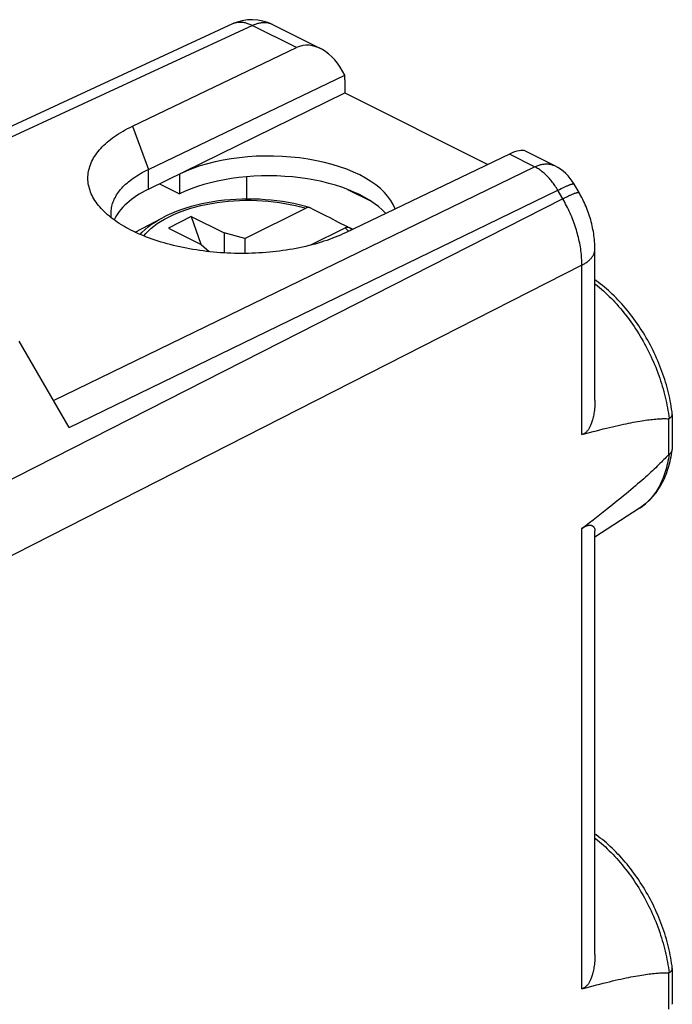
# Model space of a CAD drawing. Units: millimetres. Extents: x -21.1 to 21.1, y -25.9 to 25.9.
# Drawn here: x 7 to 21.1, y 4.5 to 25.7 of the extents above; entities that cross this region are included whole.
import ezdxf

# ---------------------------------------------------------------- set-up
doc = ezdxf.new("R2010")
doc.units = ezdxf.units.MM
doc.header["$LTSCALE"] = 16.335
doc.layers.get('0').update_dxf_attribs({"linetype": 'CONTINUOUS'})
for name, color, linetype in [('DRAFT', 7, 'CONTINUOUS'), ('RACCORDO', 7, 'CONTINUOUS'), ('SMUSSO', 7, 'CONTINUOUS')]:
    doc.layers.add(name, color=color, linetype=linetype)

msp = doc.modelspace()

# ---------------------------------------------------------------- linework, layer by layer
at = {"color": 7, "linetype": 'CONTINUOUS'}
for p, q in [((9.804, 22.064), (14.046, 24.14)), ((14.046, 24.14), (17.131, 22.598)), ((10.476, 22.393), (10.476, 21.966)), ((9.515, 21.139), (10.107, 21.451)), ((10.73, 21.476), (10.235, 21.228)), ((10.73, 21.476), (10.932, 20.88)), ((10.73, 21.476), (11.437, 21.122)), ((10.235, 21.228), (10.942, 20.875)), ((11.437, 21.122), (11.437, 20.691)), ((11.887, 21), (11.437, 21.122)), ((10.942, 20.875), (11.112, 20.718)), ((11.887, 21), (11.887, 20.68))]:
    msp.add_line(p, q, dxfattribs=at)
msp.add_ellipse((12.42, 21.42), major_axis=(2.75, -0.019), ratio=0.494637, start_param=0.17607, end_param=2.359694, dxfattribs=at)
at = {"layer": 'DRAFT', "color": 7, "linetype": 'CONTINUOUS'}
for p, q in [((11.925, 21.852), (11.925, 22.334)), ((10.044, 22.182), (10.476, 21.966)), ((14.102, 22.061), (14.596, 21.813)), ((20.405, 15.188), (19.44, 14.564))]:
    msp.add_line(p, q, dxfattribs=at)
at = {"layer": 'DRAFT', "color": 250, "linetype": 'CONTINUOUS'}
for p, q in [((19.159, 16.773), (19.159, 20.428)), ((19.159, 4.821), (19.159, 14.746))]:
    msp.add_line(p, q, dxfattribs=at)
at = {"layer": 'DRAFT', "color": 7, "linetype": 'CONTINUOUS'}
for points in [[(19.44, 17.513), (19.44, 17.496), (19.439, 17.454), (19.437, 17.412), (19.435, 17.373), (19.432, 17.336), (19.428, 17.3), (19.424, 17.266), (19.419, 17.234), (19.414, 17.203), (19.408, 17.174), (19.402, 17.146), (19.396, 17.12), (19.389, 17.094), (19.383, 17.071), (19.376, 17.048), (19.368, 17.027), (19.361, 17.007), (19.354, 16.988), (19.346, 16.97), (19.338, 16.953), (19.331, 16.938), (19.323, 16.923), (19.315, 16.909), (19.308, 16.896), (19.3, 16.885), (19.292, 16.873), (19.284, 16.863), (19.277, 16.853), (19.269, 16.844), (19.261, 16.836), (19.253, 16.828), (19.245, 16.82), (19.237, 16.814), (19.229, 16.807), (19.221, 16.801), (19.212, 16.796), (19.204, 16.791), (19.195, 16.786), (19.187, 16.782), (19.178, 16.779), (19.169, 16.775), (19.159, 16.773)], [(19.159, 14.746), (19.169, 14.753), (19.178, 14.759), (19.187, 14.766), (19.195, 14.771), (19.204, 14.777), (19.212, 14.782), (19.221, 14.787), (19.229, 14.791), (19.237, 14.796), (19.245, 14.8), (19.253, 14.803), (19.261, 14.806), (19.269, 14.809), (19.277, 14.812), (19.284, 14.814), (19.292, 14.816), (19.3, 14.818), (19.308, 14.819), (19.315, 14.82), (19.323, 14.821), (19.331, 14.821), (19.338, 14.821), (19.346, 14.82), (19.354, 14.819), (19.361, 14.817), (19.368, 14.815), (19.376, 14.812), (19.383, 14.808), (19.389, 14.804), (19.396, 14.8), (19.402, 14.794), (19.408, 14.788), (19.414, 14.782), (19.419, 14.775), (19.424, 14.767), (19.428, 14.758), (19.432, 14.749), (19.435, 14.739), (19.437, 14.728), (19.439, 14.717), (19.44, 14.705), (19.44, 14.7)], [(19.44, 5.562), (19.44, 5.545), (19.439, 5.502), (19.437, 5.461), (19.435, 5.422), (19.432, 5.384), (19.428, 5.349), (19.424, 5.315), (19.419, 5.283), (19.414, 5.252), (19.408, 5.223), (19.402, 5.195), (19.396, 5.168), (19.389, 5.143), (19.383, 5.119), (19.376, 5.097), (19.368, 5.076), (19.361, 5.055), (19.354, 5.037), (19.346, 5.019), (19.338, 5.002), (19.331, 4.986), (19.323, 4.972), (19.315, 4.958), (19.308, 4.945), (19.3, 4.933), (19.292, 4.922), (19.284, 4.912), (19.277, 4.902), (19.269, 4.893), (19.261, 4.884), (19.253, 4.877), (19.245, 4.869), (19.237, 4.862), (19.229, 4.856), (19.221, 4.85), (19.212, 4.845), (19.204, 4.84), (19.195, 4.835), (19.187, 4.831), (19.178, 4.827), (19.169, 4.824), (19.159, 4.821)]]:
    msp.add_lwpolyline(points, dxfattribs=at)
for centre, start_param, end_param in [((12.42, 20.993), 0.429164, 2.359694), ((11.748, 21.092), 2.359694, 2.92547)]:
    msp.add_ellipse(centre, major_axis=(2.75, -0.019), ratio=0.494637, start_param=start_param, end_param=end_param, dxfattribs=at)
at = {"layer": 'RACCORDO', "color": 250, "linetype": 'CONTINUOUS'}
for p, q in [((12.049, 25.592), (5.915, 22.759)), ((18.138, 22.547), (17.594, 22.819)), ((7.759, 17.505), (18.138, 22.547)), ((8.096, 16.923), (18.638, 22.044)), ((18.745, 21.859), (18.624, 22.069)), ((18.638, 22.044), (18.676, 22.062)), ((18.745, 21.859), (18.783, 21.878)), ((18.745, 21.859), (1.778, 13.227)), ((14.141, 21.238), (14.194, 21.192)), ((19.159, 20.428), (1.778, 11.585)), ((21.027, 17.115), (21.027, 16.337)), ((21.027, 5.164), (21.027, 4.386))]:
    msp.add_line(p, q, dxfattribs=at)
at = {"layer": 'RACCORDO', "color": 7, "linetype": 'CONTINUOUS'}
for p, q in [((12.484, 25.615), (13.521, 25.096)), ((9.461, 23.425), (12.998, 25.118)), ((9.804, 22.493), (14.042, 24.521)), ((14.046, 24.422), (14.046, 24.14)), ((17.594, 22.819), (14.057, 21.126)), ((18.573, 22.57), (17.942, 22.886)), ((19.098, 21.993), (18.991, 22.177)), ((11.887, 21), (13.198, 21.656)), ((13.909, 21.35), (13.724, 21.445)), ((14.103, 21.251), (13.909, 21.35)), ((14.11, 21.246), (14.103, 21.251)), ((14.141, 21.238), (14.214, 21.201)), ((13.293, 20.855), (14.047, 21.232)), ((19.44, 17.513), (19.44, 20.775)), ((8.096, 16.923), (7.013, 18.791)), ((21.111, 17.209), (21.111, 16.451)), ((19.44, 5.562), (19.44, 14.7)), ((21.111, 5.258), (21.111, 4.5))]:
    msp.add_line(p, q, dxfattribs=at)
for points in [[(11.617, 25.628), (5.48, 22.794)], [(14.046, 24.422), (14.046, 24.434), (14.046, 24.445), (14.046, 24.456), (14.046, 24.467), (14.045, 24.478), (14.044, 24.489), (14.044, 24.499), (14.043, 24.51), (14.042, 24.521)], [(19.44, 20.775), (19.44, 20.81), (19.439, 20.853), (19.437, 20.895), (19.434, 20.938), (19.43, 20.98), (19.426, 21.023), (19.42, 21.065), (19.414, 21.108), (19.407, 21.151), (19.399, 21.193), (19.391, 21.235), (19.382, 21.278), (19.372, 21.32), (19.361, 21.362), (19.349, 21.403), (19.337, 21.445), (19.324, 21.486), (19.31, 21.527), (19.296, 21.568), (19.281, 21.608), (19.265, 21.649), (19.249, 21.689), (19.232, 21.729), (19.214, 21.768), (19.196, 21.807), (19.177, 21.846), (19.157, 21.885), (19.137, 21.923), (19.116, 21.961), (19.098, 21.993)], [(13.28, 21.667), (13.171, 21.698), (13.056, 21.728), (12.939, 21.754), (12.82, 21.777), (12.698, 21.798), (12.576, 21.815), (12.452, 21.829), (12.326, 21.839), (12.2, 21.847), (12.074, 21.851), (11.947, 21.853), (11.82, 21.851), (11.694, 21.846), (11.568, 21.837), (11.443, 21.826), (11.32, 21.811), (11.197, 21.794), (11.076, 21.773), (10.958, 21.749), (10.841, 21.722), (10.727, 21.692), (10.615, 21.659), (10.507, 21.623), (10.401, 21.585), (10.299, 21.543), (10.201, 21.498), (10.107, 21.451)], [(13.28, 21.667), (13.274, 21.669), (13.264, 21.67), (13.254, 21.671), (13.243, 21.67), (13.232, 21.668), (13.221, 21.665), (13.21, 21.661), (13.198, 21.656)], [(13.292, 21.662), (13.283, 21.666), (13.28, 21.667)], [(13.724, 21.445), (13.634, 21.49), (13.546, 21.535), (13.459, 21.578), (13.375, 21.621), (13.292, 21.662)], [(14.047, 21.232), (14.058, 21.237), (14.069, 21.241), (14.08, 21.244), (14.091, 21.246), (14.102, 21.246), (14.113, 21.246), (14.122, 21.245), (14.132, 21.242), (14.141, 21.238)], [(21.111, 17.217), (21.104, 17.267), (21.096, 17.325), (21.087, 17.383), (21.077, 17.441), (21.066, 17.498), (21.054, 17.557), (21.041, 17.615), (21.028, 17.673), (21.013, 17.731), (20.998, 17.789), (20.982, 17.847), (20.964, 17.905), (20.946, 17.963), (20.927, 18.021), (20.908, 18.079), (20.887, 18.137), (20.866, 18.194), (20.843, 18.251), (20.82, 18.308), (20.797, 18.365), (20.772, 18.421), (20.747, 18.478), (20.721, 18.534), (20.694, 18.589), (20.666, 18.644), (20.638, 18.699), (20.609, 18.753), (20.579, 18.807), (20.549, 18.861), (20.518, 18.914), (20.486, 18.966), (20.453, 19.018), (20.42, 19.07), (20.387, 19.121), (20.352, 19.171), (20.317, 19.221), (20.282, 19.27), (20.246, 19.318), (20.209, 19.366), (20.172, 19.413), (20.134, 19.459), (20.096, 19.505), (20.057, 19.55), (20.018, 19.594), (19.978, 19.638), (19.938, 19.681), (19.897, 19.722), (19.856, 19.763), (19.814, 19.803), (19.773, 19.843), (19.73, 19.881), (19.688, 19.918), (19.645, 19.955), (19.601, 19.99), (19.557, 20.025), (19.513, 20.058), (19.469, 20.091), (19.44, 20.111)], [(21.041, 17.119), (21.047, 17.122), (21.052, 17.126), (21.058, 17.13), (21.063, 17.133), (21.068, 17.137), (21.072, 17.141), (21.077, 17.145), (21.081, 17.149), (21.085, 17.153), (21.089, 17.157), (21.092, 17.161), (21.095, 17.165), (21.098, 17.169), (21.101, 17.173), (21.103, 17.178), (21.105, 17.182), (21.107, 17.186), (21.108, 17.19), (21.109, 17.194), (21.11, 17.199), (21.111, 17.203), (21.111, 17.207), (21.111, 17.209)], [(21.111, 17.209), (21.111, 17.211), (21.111, 17.215), (21.111, 17.217)], [(19.159, 16.773), (19.242, 16.795), (19.322, 16.817), (19.4, 16.838), (19.476, 16.857), (19.549, 16.876), (19.619, 16.894), (19.688, 16.911), (19.754, 16.927), (19.819, 16.942), (19.881, 16.957), (19.942, 16.971), (20, 16.984), (20.057, 16.996), (20.112, 17.008), (20.165, 17.019), (20.217, 17.029), (20.267, 17.038), (20.315, 17.047), (20.361, 17.056), (20.407, 17.063), (20.45, 17.07), (20.493, 17.077), (20.534, 17.083), (20.573, 17.089), (20.611, 17.093), (20.648, 17.098), (20.684, 17.102), (20.719, 17.105), (20.752, 17.108), (20.784, 17.111), (20.815, 17.113), (20.845, 17.115), (20.874, 17.116), (20.902, 17.117), (20.929, 17.117), (20.955, 17.117), (20.98, 17.117), (21.004, 17.116), (21.027, 17.115)], [(21.041, 17.119), (21.039, 17.118), (21.038, 17.117), (21.036, 17.117), (21.035, 17.116), (21.033, 17.116), (21.032, 17.115), (21.03, 17.115), (21.029, 17.115), (21.027, 17.115)], [(20.405, 15.188), (20.437, 15.21), (20.47, 15.233), (20.501, 15.257), (20.533, 15.282), (20.563, 15.308), (20.593, 15.335), (20.622, 15.364), (20.651, 15.393), (20.679, 15.424), (20.706, 15.455), (20.733, 15.488), (20.759, 15.521), (20.784, 15.556), (20.809, 15.592), (20.833, 15.629), (20.856, 15.666), (20.878, 15.705), (20.899, 15.745), (20.92, 15.786), (20.939, 15.827), (20.958, 15.87), (20.976, 15.913), (20.993, 15.958), (21.009, 16.003), (21.024, 16.049), (21.038, 16.096), (21.052, 16.143), (21.064, 16.192), (21.075, 16.241), (21.086, 16.291), (21.095, 16.341), (21.103, 16.392), (21.11, 16.439)], [(21.039, 16.348), (21.047, 16.353), (21.052, 16.356), (21.058, 16.36), (21.063, 16.364), (21.068, 16.368), (21.072, 16.373), (21.077, 16.377), (21.081, 16.381), (21.085, 16.386), (21.089, 16.39), (21.092, 16.395), (21.095, 16.399), (21.098, 16.404), (21.101, 16.409), (21.103, 16.414), (21.105, 16.418), (21.107, 16.423), (21.108, 16.428), (21.109, 16.433), (21.11, 16.438)], [(21.11, 16.439), (21.111, 16.443), (21.111, 16.448), (21.111, 16.451)], [(21.027, 16.337), (21.004, 16.312), (20.98, 16.286), (20.955, 16.26), (20.929, 16.233), (20.902, 16.206), (20.874, 16.178), (20.845, 16.149), (20.815, 16.12), (20.784, 16.09), (20.752, 16.059), (20.719, 16.028), (20.684, 15.995), (20.648, 15.962), (20.611, 15.929), (20.573, 15.894), (20.534, 15.858), (20.493, 15.822), (20.45, 15.785), (20.407, 15.747), (20.361, 15.708), (20.315, 15.668), (20.267, 15.627), (20.217, 15.585), (20.165, 15.541), (20.112, 15.497), (20.057, 15.452), (20, 15.406), (19.942, 15.358), (19.881, 15.309), (19.819, 15.259), (19.754, 15.208), (19.688, 15.155), (19.619, 15.101), (19.549, 15.045), (19.476, 14.989), (19.4, 14.93), (19.322, 14.87), (19.242, 14.809), (19.159, 14.746)], [(21.039, 16.348), (21.038, 16.347), (21.036, 16.346), (21.035, 16.345), (21.033, 16.344), (21.032, 16.342), (21.03, 16.341), (21.029, 16.339), (21.027, 16.337)], [(21.111, 5.266), (21.104, 5.316), (21.096, 5.374), (21.087, 5.432), (21.077, 5.489), (21.066, 5.547), (21.054, 5.605), (21.041, 5.663), (21.028, 5.722), (21.013, 5.78), (20.998, 5.838), (20.982, 5.896), (20.964, 5.954), (20.946, 6.012), (20.927, 6.07), (20.908, 6.128), (20.887, 6.186), (20.866, 6.243), (20.843, 6.3), (20.82, 6.357), (20.797, 6.414), (20.772, 6.47), (20.747, 6.527), (20.721, 6.582), (20.694, 6.638), (20.666, 6.693), (20.638, 6.748), (20.609, 6.802), (20.579, 6.856), (20.549, 6.909), (20.518, 6.962), (20.486, 7.015), (20.453, 7.067), (20.42, 7.118), (20.387, 7.169), (20.352, 7.22), (20.317, 7.269), (20.282, 7.319), (20.246, 7.367), (20.209, 7.415), (20.172, 7.462), (20.134, 7.508), (20.096, 7.554), (20.057, 7.599), (20.018, 7.643), (19.978, 7.687), (19.938, 7.729), (19.897, 7.771), (19.856, 7.812), (19.814, 7.852), (19.773, 7.891), (19.73, 7.93), (19.688, 7.967), (19.645, 8.004), (19.601, 8.039), (19.557, 8.074), (19.513, 8.107), (19.469, 8.14), (19.44, 8.16)], [(19.159, 4.821), (19.242, 4.844), (19.322, 4.866), (19.4, 4.886), (19.476, 4.906), (19.549, 4.925), (19.619, 4.943), (19.688, 4.96), (19.754, 4.976), (19.819, 4.991), (19.881, 5.006), (19.942, 5.02), (20, 5.033), (20.057, 5.045), (20.112, 5.056), (20.165, 5.067), (20.217, 5.078), (20.267, 5.087), (20.315, 5.096), (20.361, 5.104), (20.407, 5.112), (20.45, 5.119), (20.493, 5.126), (20.534, 5.132), (20.573, 5.137), (20.611, 5.142), (20.648, 5.147), (20.684, 5.151), (20.719, 5.154), (20.752, 5.157), (20.784, 5.16), (20.815, 5.162), (20.845, 5.164), (20.874, 5.165), (20.902, 5.166), (20.929, 5.166), (20.955, 5.166), (20.98, 5.166), (21.004, 5.165), (21.027, 5.164)], [(21.041, 5.168), (21.039, 5.167), (21.038, 5.166), (21.036, 5.166), (21.035, 5.165), (21.033, 5.165), (21.032, 5.164), (21.03, 5.164), (21.029, 5.164), (21.027, 5.164)], [(21.041, 5.168), (21.047, 5.171), (21.052, 5.175), (21.058, 5.178), (21.063, 5.182), (21.068, 5.186), (21.072, 5.19), (21.077, 5.194), (21.081, 5.198), (21.085, 5.202), (21.089, 5.206), (21.092, 5.21), (21.095, 5.214), (21.098, 5.218), (21.101, 5.222), (21.103, 5.226), (21.105, 5.231), (21.107, 5.235), (21.108, 5.239), (21.109, 5.243), (21.11, 5.247), (21.111, 5.252), (21.111, 5.256), (21.111, 5.258)], [(21.111, 5.258), (21.111, 5.26), (21.111, 5.264), (21.111, 5.266)], [(21.11, 4.488), (21.111, 4.492), (21.111, 4.497), (21.111, 4.5)]]:
    msp.add_lwpolyline(points, dxfattribs=at)
at = {"layer": 'RACCORDO', "color": 250, "linetype": 'CONTINUOUS'}
for points in [[(12.998, 25.118), (12.03, 25.602), (12.01, 25.611), (11.991, 25.619), (11.972, 25.627), (11.953, 25.633), (11.934, 25.64), (11.915, 25.645), (11.897, 25.65), (11.878, 25.654), (11.859, 25.657), (11.841, 25.66), (11.823, 25.662), (11.804, 25.663), (11.786, 25.663), (11.769, 25.663), (11.751, 25.662), (11.734, 25.661), (11.717, 25.658), (11.7, 25.655), (11.683, 25.651), (11.667, 25.647), (11.651, 25.642), (11.635, 25.636), (11.619, 25.629), (11.617, 25.628)], [(12.484, 25.615), (12.476, 25.618), (12.461, 25.625), (12.445, 25.631), (12.43, 25.637), (12.413, 25.641), (12.397, 25.645), (12.38, 25.649), (12.363, 25.652), (12.346, 25.654), (12.329, 25.655), (12.311, 25.656), (12.293, 25.656), (12.275, 25.655), (12.257, 25.653), (12.239, 25.651), (12.22, 25.648), (12.201, 25.645), (12.183, 25.641), (12.164, 25.636), (12.145, 25.63), (12.126, 25.624), (12.106, 25.617), (12.087, 25.609), (12.068, 25.601), (12.049, 25.592)], [(18.138, 22.547), (18.158, 22.556), (18.177, 22.565), (18.196, 22.572), (18.215, 22.579), (18.234, 22.585), (18.253, 22.591), (18.272, 22.596), (18.291, 22.6), (18.31, 22.603), (18.328, 22.606), (18.347, 22.608), (18.365, 22.61), (18.383, 22.611), (18.401, 22.611), (18.418, 22.61), (18.436, 22.609), (18.453, 22.607), (18.47, 22.604), (18.487, 22.601), (18.503, 22.597), (18.519, 22.592), (18.535, 22.586), (18.551, 22.58), (18.566, 22.573), (18.573, 22.57)], [(18.624, 22.069), (18.609, 22.094), (18.593, 22.118), (18.577, 22.142), (18.561, 22.165), (18.545, 22.188), (18.528, 22.211), (18.51, 22.233), (18.493, 22.255), (18.475, 22.276), (18.457, 22.297), (18.438, 22.317), (18.419, 22.337), (18.4, 22.356), (18.381, 22.375), (18.362, 22.393), (18.342, 22.41), (18.322, 22.427), (18.302, 22.443), (18.282, 22.458), (18.262, 22.473), (18.242, 22.487), (18.221, 22.501), (18.2, 22.514), (18.18, 22.526), (18.159, 22.537), (18.138, 22.547)], [(18.676, 22.062), (18.711, 22.079), (18.729, 22.088), (18.745, 22.095), (18.762, 22.103), (18.777, 22.11), (18.793, 22.117), (18.807, 22.124), (18.822, 22.13), (18.836, 22.136), (18.849, 22.141), (18.862, 22.147), (18.874, 22.152), (18.885, 22.156), (18.897, 22.16), (18.907, 22.164), (18.917, 22.167), (18.926, 22.17), (18.935, 22.173), (18.943, 22.176), (18.951, 22.177), (18.958, 22.179), (18.964, 22.18), (18.97, 22.181), (18.975, 22.182), (18.979, 22.182), (18.983, 22.181), (18.986, 22.181), (18.988, 22.18), (18.99, 22.178), (18.991, 22.177)], [(18.783, 21.878), (18.818, 21.895), (18.835, 21.903), (18.852, 21.911), (18.868, 21.919), (18.884, 21.926), (18.899, 21.933), (18.914, 21.939), (18.929, 21.946), (18.942, 21.951), (18.956, 21.957), (18.968, 21.962), (18.981, 21.967), (18.992, 21.972), (19.003, 21.976), (19.014, 21.98), (19.024, 21.983), (19.033, 21.986), (19.042, 21.989), (19.05, 21.991), (19.057, 21.993), (19.064, 21.995), (19.071, 21.996), (19.076, 21.997), (19.081, 21.997), (19.086, 21.997), (19.09, 21.997), (19.093, 21.996), (19.095, 21.995), (19.097, 21.994), (19.098, 21.993)], [(9.703, 21.057), (9.746, 21.108), (9.799, 21.163), (9.858, 21.218), (9.922, 21.271), (9.993, 21.322), (10.068, 21.372), (10.149, 21.419), (10.234, 21.465), (10.323, 21.508), (10.416, 21.548), (10.513, 21.586), (10.615, 21.622), (10.719, 21.655), (10.827, 21.685), (10.938, 21.713), (11.052, 21.737), (11.168, 21.759), (11.286, 21.778), (11.406, 21.794), (11.527, 21.806), (11.65, 21.816), (11.773, 21.822), (11.896, 21.825), (12.02, 21.825), (12.144, 21.822), (12.267, 21.816), (12.39, 21.807), (12.511, 21.794), (12.631, 21.779), (12.749, 21.76), (12.865, 21.738), (12.979, 21.714), (13.09, 21.686), (13.198, 21.656)], [(19.159, 20.428), (19.159, 20.466), (19.158, 20.504), (19.157, 20.543), (19.154, 20.582), (19.151, 20.621), (19.148, 20.66), (19.144, 20.7), (19.139, 20.74), (19.133, 20.78), (19.127, 20.82), (19.12, 20.86), (19.112, 20.901), (19.104, 20.941), (19.095, 20.982), (19.085, 21.023), (19.075, 21.063), (19.064, 21.104), (19.053, 21.145), (19.041, 21.186), (19.028, 21.226), (19.015, 21.267), (19.001, 21.308), (18.986, 21.348), (18.971, 21.389), (18.955, 21.429), (18.939, 21.469), (18.922, 21.509), (18.904, 21.549), (18.886, 21.589), (18.868, 21.628), (18.849, 21.668), (18.829, 21.707), (18.809, 21.745), (18.788, 21.784), (18.767, 21.822), (18.745, 21.859)], [(9.625, 21.089), (9.67, 21.138), (9.732, 21.197), (9.8, 21.254), (9.874, 21.309), (9.954, 21.363), (10.039, 21.414), (10.107, 21.451)], [(14.047, 21.232), (14.107, 21.177), (14.126, 21.159)], [(19.159, 20.428), (19.178, 20.438), (19.196, 20.448), (19.214, 20.458), (19.231, 20.469), (19.247, 20.48), (19.263, 20.491), (19.278, 20.502), (19.293, 20.514), (19.307, 20.526), (19.32, 20.537), (19.332, 20.55), (19.344, 20.562), (19.356, 20.574), (19.366, 20.587), (19.376, 20.599), (19.385, 20.612), (19.394, 20.625), (19.402, 20.638), (19.409, 20.651), (19.415, 20.665), (19.421, 20.678), (19.426, 20.691), (19.43, 20.705), (19.434, 20.718), (19.436, 20.732), (19.438, 20.745), (19.44, 20.759), (19.44, 20.773), (19.44, 20.775)], [(19.44, 20.025), (19.454, 20.014), (19.497, 19.98), (19.54, 19.944), (19.583, 19.908), (19.625, 19.87), (19.667, 19.832), (19.708, 19.793), (19.75, 19.753), (19.791, 19.712), (19.831, 19.67), (19.872, 19.627), (19.911, 19.583), (19.951, 19.539), (19.99, 19.493), (20.028, 19.447), (20.066, 19.4), (20.104, 19.353), (20.141, 19.305), (20.178, 19.256), (20.214, 19.206), (20.249, 19.156), (20.284, 19.105), (20.318, 19.053), (20.352, 19.001), (20.385, 18.948), (20.417, 18.895), (20.449, 18.842), (20.48, 18.787), (20.511, 18.733), (20.54, 18.678), (20.569, 18.622), (20.598, 18.566), (20.625, 18.51), (20.652, 18.453), (20.678, 18.396), (20.703, 18.339), (20.728, 18.282), (20.752, 18.224), (20.775, 18.166), (20.797, 18.108), (20.818, 18.05), (20.839, 17.992), (20.858, 17.933), (20.877, 17.875), (20.895, 17.816), (20.912, 17.757), (20.928, 17.699), (20.944, 17.64), (20.958, 17.582), (20.971, 17.523), (20.984, 17.465), (20.996, 17.407), (21.007, 17.349), (21.017, 17.291), (21.026, 17.233), (21.034, 17.176), (21.041, 17.119)], [(21.041, 16.349), (21.034, 16.299), (21.026, 16.25), (21.017, 16.201), (21.007, 16.153), (20.996, 16.106), (20.984, 16.06), (20.971, 16.014), (20.958, 15.969), (20.944, 15.925), (20.928, 15.882), (20.912, 15.839), (20.895, 15.798), (20.877, 15.757), (20.858, 15.717), (20.839, 15.678), (20.818, 15.641), (20.797, 15.604), (20.775, 15.568), (20.752, 15.533), (20.728, 15.499), (20.703, 15.466), (20.678, 15.434), (20.652, 15.403), (20.625, 15.373), (20.598, 15.345), (20.569, 15.317), (20.54, 15.291), (20.511, 15.265), (20.48, 15.241), (20.449, 15.218), (20.417, 15.196), (20.405, 15.188)], [(19.44, 8.074), (19.454, 8.063), (19.497, 8.028), (19.54, 7.993), (19.583, 7.957), (19.625, 7.919), (19.667, 7.881), (19.708, 7.842), (19.75, 7.801), (19.791, 7.76), (19.831, 7.718), (19.872, 7.676), (19.911, 7.632), (19.951, 7.587), (19.99, 7.542), (20.028, 7.496), (20.066, 7.449), (20.104, 7.402), (20.141, 7.353), (20.178, 7.304), (20.214, 7.255), (20.249, 7.205), (20.284, 7.154), (20.318, 7.102), (20.352, 7.05), (20.385, 6.997), (20.417, 6.944), (20.449, 6.89), (20.48, 6.836), (20.511, 6.782), (20.54, 6.726), (20.569, 6.671), (20.598, 6.615), (20.625, 6.559), (20.652, 6.502), (20.678, 6.445), (20.703, 6.388), (20.728, 6.331), (20.752, 6.273), (20.775, 6.215), (20.797, 6.157), (20.818, 6.099), (20.839, 6.04), (20.858, 5.982), (20.877, 5.923), (20.895, 5.865), (20.912, 5.806), (20.928, 5.748), (20.944, 5.689), (20.958, 5.631), (20.971, 5.572), (20.984, 5.514), (20.996, 5.456), (21.007, 5.398), (21.017, 5.34), (21.026, 5.282), (21.034, 5.225), (21.041, 5.168)]]:
    msp.add_lwpolyline(points, dxfattribs=at)
at = {"layer": 'RACCORDO', "color": 7, "linetype": 'CONTINUOUS'}
for centre, start, end in [((12.036, 24.72), 63.4349, 114.7895), ((18.126, 21.675), 30.105, 63.4349)]:
    msp.add_arc(centre, 1, start, end, dxfattribs=at)
for centre, major_axis, ratio, start_param, end_param in [((13.394, 24.041), (-0.31, 1.109), 0.675389, 4.964798, 6.401216), ((17.174, 22.152), (0.796, 0.713), 0.288866, 0.113983, 0.781249)]:
    msp.add_ellipse(centre, major_axis=major_axis, ratio=ratio, start_param=start_param, end_param=end_param, dxfattribs=at)
at = {"layer": 'SMUSSO', "color": 250, "linetype": 'CONTINUOUS'}
for p in [(9.461, 23.425), (9.804, 22.064)]:
    msp.add_line(p, (9.804, 22.493), dxfattribs=at)
at = {"layer": 'SMUSSO', "color": 7, "linetype": 'CONTINUOUS'}
for points in [[(8.676, 21.785), (8.65, 21.823), (8.628, 21.859), (8.608, 21.895), (8.589, 21.931), (8.572, 21.967), (8.557, 22.004), (8.544, 22.04), (8.532, 22.077), (8.522, 22.114), (8.514, 22.151), (8.507, 22.188), (8.503, 22.225), (8.5, 22.262), (8.498, 22.299), (8.499, 22.336), (8.501, 22.373), (8.506, 22.41), (8.511, 22.447), (8.519, 22.484), (8.529, 22.521), (8.54, 22.558), (8.553, 22.594), (8.567, 22.63), (8.584, 22.666), (8.602, 22.702), (8.622, 22.738), (8.643, 22.773), (8.667, 22.808), (8.691, 22.843), (8.718, 22.878), (8.746, 22.912), (8.776, 22.945), (8.808, 22.979), (8.841, 23.012), (8.875, 23.045), (8.912, 23.077), (8.949, 23.109), (8.989, 23.14), (9.03, 23.171), (9.072, 23.201), (9.116, 23.231), (9.161, 23.26), (9.208, 23.289), (9.256, 23.317), (9.305, 23.345), (9.356, 23.372), (9.408, 23.399), (9.461, 23.425)], [(8.998, 21.55), (8.999, 21.572), (9.001, 21.603), (9.004, 21.634), (9.009, 21.665), (9.015, 21.696), (9.023, 21.727), (9.032, 21.758), (9.042, 21.789), (9.055, 21.82), (9.068, 21.85), (9.083, 21.88), (9.1, 21.911), (9.118, 21.94), (9.137, 21.97), (9.158, 22), (9.18, 22.029), (9.204, 22.058), (9.229, 22.086), (9.255, 22.115), (9.283, 22.143), (9.312, 22.17), (9.342, 22.197), (9.374, 22.224), (9.407, 22.251), (9.441, 22.277), (9.477, 22.303), (9.513, 22.328), (9.551, 22.353), (9.591, 22.378), (9.631, 22.402), (9.672, 22.425), (9.715, 22.448), (9.759, 22.471), (9.804, 22.493)], [(14.057, 21.126), (14.003, 21.101), (13.948, 21.076), (13.891, 21.052), (13.834, 21.028), (13.775, 21.006), (13.715, 20.983), (13.654, 20.962), (13.592, 20.941), (13.529, 20.921), (13.465, 20.902), (13.4, 20.883), (13.335, 20.865), (13.268, 20.848), (13.2, 20.832), (13.132, 20.817), (13.063, 20.802), (12.993, 20.788), (12.923, 20.775), (12.852, 20.763), (12.78, 20.751), (12.708, 20.741), (12.635, 20.731), (12.562, 20.722), (12.488, 20.714), (12.414, 20.707), (12.34, 20.7), (12.265, 20.695), (12.19, 20.69), (12.115, 20.686), (12.039, 20.683), (11.964, 20.681), (11.888, 20.68), (11.812, 20.68), (11.736, 20.68), (11.66, 20.682), (11.585, 20.684), (11.509, 20.687), (11.433, 20.691), (11.358, 20.696), (11.283, 20.702), (11.208, 20.708), (11.133, 20.715), (11.059, 20.724), (10.985, 20.733), (10.912, 20.743), (10.839, 20.754), (10.766, 20.765), (10.694, 20.777), (10.623, 20.791), (10.552, 20.805), (10.482, 20.82), (10.412, 20.835), (10.343, 20.852), (10.275, 20.869), (10.208, 20.887), (10.142, 20.905), (10.076, 20.925), (10.012, 20.945), (9.948, 20.966), (9.885, 20.987), (9.824, 21.01), (9.763, 21.033), (9.704, 21.056), (9.645, 21.08), (9.588, 21.105), (9.532, 21.131), (9.477, 21.157), (9.424, 21.184), (9.371, 21.211), (9.32, 21.239), (9.271, 21.268), (9.222, 21.297), (9.175, 21.327), (9.13, 21.357), (9.085, 21.387), (9.043, 21.418), (9.001, 21.45), (8.962, 21.482), (8.923, 21.514), (8.887, 21.547), (8.851, 21.581), (8.818, 21.614), (8.786, 21.648), (8.756, 21.683), (8.727, 21.717), (8.7, 21.752), (8.676, 21.785)], [(9.007, 21.446), (9.006, 21.446), (9.002, 21.478), (9, 21.509), (8.998, 21.54), (8.998, 21.55)]]:
    msp.add_lwpolyline(points, dxfattribs=at)

doc.saveas('drawing.dxf')
